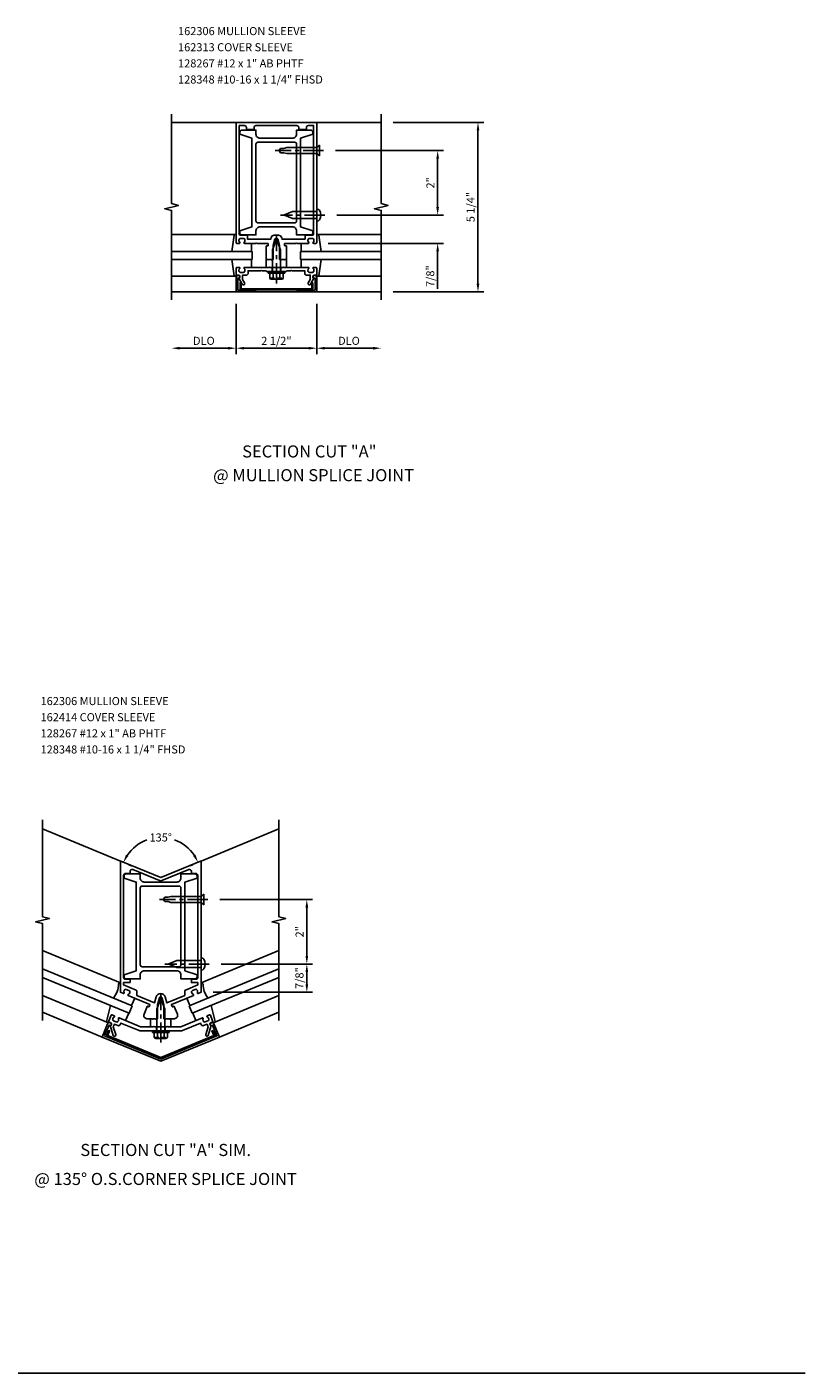
# Model space of a CAD drawing. Extents: x 0 to 81.2, y 0 to 50.9.
# Drawn here: x 57 to 81.2, y 0 to 41.7 of the extents above; entities that cross this region are included whole.
import ezdxf
from ezdxf.enums import TextEntityAlignment as Align

# ---------------------------------------------------------------- set-up
doc = ezdxf.new("R2010")
doc.units = 0
doc.header["$LTSCALE"] = 0.5
doc.header["$MEASUREMENT"] = 0
doc.linetypes.add('CENTER', pattern=[2, 1.25, -0.25, 0.25, -0.25])
doc.linetypes.add('HIDDEN', pattern=[0.375, 0.25, -0.125])
doc.layers.get('0').update_dxf_attribs({"color": 4, "linetype": 'CONTINUOUS'})
for name, color, linetype in [('CENTER', 1, 'CENTER'), ('FORMAT', 7, 'CONTINUOUS'), ('HIDDEN', 3, 'HIDDEN'), ('R-ANNO-DIMS', 3, 'CONTINUOUS'), ('R-ANNO-TEXT', 6, 'CONTINUOUS'), ('R-SWTS-DET1', 1, 'CONTINUOUS'), ('R-SWTS-DET2', 4, 'CONTINUOUS'), ('R-SWTS-DET3', 5, 'CONTINUOUS')]:
    doc.layers.add(name, color=color, linetype=linetype)
doc.styles.get("Standard").update_dxf_attribs({"font": 'arial.ttf'})
doc.dimstyles.new('EXT_ON-OFF', dxfattribs={"dimscale": 2, "dimtxt": 0.125, "dimasz": 0.125, "dimexe": 0.09, "dimexo": 0.1875, "dimgap": 0.05, "dimtad": 3, "dimdec": 5, "dimzin": 3, "dimdsep": 46, "dimlunit": 5, "dimtxsty": 'STANDARD', "dimcen": 0, "dimse2": 1, "dimazin": 0, "dimtfac": 1, "dimtdec": 4, "dimtofl": 0, "dimtmove": 0, "dimatfit": 0, "dimfxl": 1, "dimfrac": 2, "dimtolj": 1, "dimtzin": 3, "dimarcsym": 0})
doc.dimstyles.new('EXT_ON-ON', dxfattribs={"dimscale": 2, "dimtxt": 0.125, "dimasz": 0.125, "dimexe": 0.09, "dimexo": 0.1875, "dimgap": 0.05, "dimtad": 3, "dimdec": 5, "dimzin": 3, "dimdsep": 46, "dimlunit": 5, "dimtxsty": 'STANDARD', "dimcen": 0, "dimazin": 0, "dimtfac": 1, "dimtdec": 4, "dimtofl": 0, "dimtmove": 0, "dimatfit": 0, "dimfxl": 1, "dimfrac": 2, "dimtolj": 1, "dimtzin": 3, "dimarcsym": 0})
doc.dimstyles.new('EXT_ON-ON$2', dxfattribs={"dimscale": 2, "dimtxt": 0.125, "dimasz": 0.125, "dimexe": 0.09, "dimexo": 0.1875, "dimgap": 0.05, "dimtad": 0, "dimtih": 1, "dimtoh": 1, "dimzin": 3, "dimdsep": 46, "dimtxsty": 'STANDARD', "dimcen": 0, "dimadec": 0, "dimazin": 0, "dimtfac": 1, "dimtdec": 4, "dimtofl": 0, "dimtmove": 0, "dimatfit": 0, "dimfxl": 1, "dimtolj": 1, "dimtzin": 3, "dimarcsym": 0})

# ---------------------------------------------------------------- blocks, each defined once
blk = doc.blocks.new('B128406')
for p, q in [((-0.24, 0.153), (-0.24, -0.156)), ((-0.205, 0.203), (-0.05, 0.203)), ((-0.205, 0.101), (-0.05, 0.101)), ((-0.05, 0.26), (-0.05, -0.26)), ((-0.05, 0.26), (0, 0.26)), ((0, 0.26), (0, -0.26)), ((0, 0.124), (0.669, 0.124)), ((1, 0), (0.669, 0.124)), ((0.669, -0.124), (1, 0)), ((-0.205, -0.105), (-0.05, -0.105)), ((-0.205, -0.206), (-0.05, -0.206)), ((-0.05, -0.26), (0, -0.26)), ((0, -0.124), (0.669, -0.124))]:
    blk.add_line(p, q)
for centre, radius, start, end in [((-0.186, 0.152), 0.0543, 110.9107, 249.0893), ((-0.071, -0.002), 0.169, 142.5556, 217.4444), ((-0.186, -0.155), 0.0543, 110.9107, 249.0893)]:
    blk.add_arc(centre, radius, start, end)
at = {"layer": 'CENTER'}
blk.add_line((-0.365, 0), (1.125, 0), dxfattribs=at)
at = {"layer": 'HIDDEN'}
for p, q in [((-0.228, 0.187), (-0.209, 0.187)), ((-0.209, 0.187), (-0.209, -0.19)), ((-0.228, -0.19), (-0.209, -0.19))]:
    blk.add_line(p, q, dxfattribs=at)
blk = doc.blocks.new('B162131')
blk.add_lwpolyline([(1.472, -0.016), (1.397, -0.255, 1), (1.473, -0.279), (1.568, 0.023, -0.758132), (1.557, 0.119), (1.594, 0.134, 0.414214), (1.61, 0.173), (1.539, 0.345, 0.414214), (1.513, 0.356), (1.437, 0.325, 0.669376), (1.437, 0.297, -0.199773), (1.486, 0.248), (1.49, 0.238, -0.414214), (1.463, 0.173), (1.382, 0.139, -0.414214), (1.316, 0.166), (1.312, 0.176, -0.199773), (1.312, 0.245, 0.669376), (1.293, 0.265), (0.625, -0.012), (0.225, -0.012), (0.21, 0.003), (0.195, -0.012), (-0.195, -0.012), (-0.21, 0.003), (-0.225, -0.012), (-0.625, -0.012), (-1.293, 0.265, 0.669376), (-1.312, 0.245, -0.199773), (-1.312, 0.176), (-1.316, 0.166, -0.414214), (-1.382, 0.139), (-1.463, 0.173, -0.414214), (-1.49, 0.238), (-1.486, 0.248, -0.199773), (-1.437, 0.297, 0.669376), (-1.437, 0.325), (-1.513, 0.356, 0.414214), (-1.539, 0.345), (-1.61, 0.173, 0.414214), (-1.594, 0.134), (-1.557, 0.119, -0.758132), (-1.568, 0.023), (-1.473, -0.279, 1), (-1.397, -0.255), (-1.472, -0.016), (-1.437, 0.069), (-1.331, 0.025, 0.414214), (-1.253, 0.058), (-1.233, 0.105), (-0.673, -0.127, 0.098491), (-0.625, -0.137), (-0.015, -0.137), (0, -0.122), (0.015, -0.137), (0.625, -0.137, 0.098491), (0.673, -0.127), (1.233, 0.105), (1.253, 0.058, 0.414214), (1.331, 0.025), (1.437, 0.069)], format="xyb", close=True)
blk = doc.blocks.new('B162368')
at = {"layer": 'HIDDEN'}
for p, q in [((-0.133, -0.012), (-0.133, -0.137)), ((0.133, -0.012), (0.133, -0.137))]:
    blk.add_line(p, q, dxfattribs=at)
blk.add_blockref('B162131', (0, 0))
blk = doc.blocks.new('B162132')
blk.add_lwpolyline([(-1.74, -0.297), (0, -1.017), (1.74, -0.297), (1.601, 0.039), (1.582, 0.032, -1), (1.551, 0.106), (1.57, 0.113, -0.414214), (1.648, 0.081), (1.818, -0.329), (0, -1.082), (-1.818, -0.329), (-1.648, 0.081, -0.414214), (-1.57, 0.113), (-1.551, 0.106, -1), (-1.582, 0.032), (-1.601, 0.039)], format="xyb", close=True)
blk = doc.blocks.new('*D177')
at = {"layer": 'R-ANNO-DIMS', "color": 0, "lineweight": -2, "transparency": 16777216}
for p, q in [((60.273, 15.72), (60.183, 15.757)), ((62.08, 15.72), (62.171, 15.757))]:
    blk.add_line(p, q, dxfattribs=at)
for start, end in [(110.0565, 146.0723), (33.9277, 69.9435)]:
    blk.add_arc((61.177, 15.345), 1.256, start, end, dxfattribs=at)
at = {"layer": 'R-ANNO-DIMS', "color": 0, "transparency": 16777216}
for points in [[(60.172, 16.027), (60.098, 16.066), (60.017, 15.826)], [(62.255, 16.066), (62.182, 16.027), (62.337, 15.826)]]:
    blk.add_solid(points, dxfattribs=at)
at = {"layer": 'R-ANNO-DIMS', "color": 0, "transparency": 16777216, "insert": (61.177, 16.601), "char_height": 0.25, "attachment_point": 5}
blk.add_mtext('\\A1;135°', dxfattribs=at)
blk = doc.blocks.new('B162130')
for points in [[(0.963, 1.037), (0.959, 1.046, -0.414214), (0.986, 1.112), (1.067, 1.146, -0.414214), (1.132, 1.118), (1.136, 1.109, -0.199773), (1.136, 1.04, 0.669376), (1.156, 1.02), (1.25, 1.059), (1.25, 5.114, 0.534511), (1.236, 5.123), (0, 4.611), (-1.236, 5.123, 0.534511), (-1.25, 5.114), (-1.25, 1.059), (-1.156, 1.02, 0.669376), (-1.136, 1.04, -0.199773), (-1.136, 1.109), (-1.132, 1.118, -0.414214), (-1.067, 1.146), (-0.986, 1.112, -0.414214), (-0.959, 1.046), (-0.963, 1.037, -0.199773), (-1.012, 0.988, 0.669376), (-1.012, 0.96), (-0.338, 0.681, -0.414214), (-0.333, 0.668), (-0.354, 0.616, -0.414214), (-0.367, 0.611), (-0.404, 0.626, 0.414214), (-0.417, 0.621), (-0.518, 0.377, 0.534511), (-0.426, 0.238), (-0.273, 0.238), (-0.258, 0.223), (-0.243, 0.238), (-0.17, 0.238), (-0.155, 0.223), (-0.14, 0.238), (-0.1, 0.238), (-0.1, 0.668), (-0.042, 0.887, -0.767327), (0.042, 0.887), (0.1, 0.668), (0.1, 0.238), (0.14, 0.238), (0.155, 0.223), (0.17, 0.238), (0.243, 0.238), (0.258, 0.223), (0.273, 0.238), (0.426, 0.238, 0.534511), (0.518, 0.377), (0.417, 0.621, 0.414214), (0.404, 0.626), (0.367, 0.611, -0.414214), (0.354, 0.616), (0.333, 0.668, -0.414214), (0.338, 0.681), (1.012, 0.96, 0.669376), (1.012, 0.988, -0.199773)], [(-0.95, 1.359), (-0.95, 1.459), (-1.09, 1.459, -0.414214), (-1.15, 1.519), (-1.15, 4.679, -0.414214), (-1.09, 4.739), (-0.95, 4.739), (-0.95, 4.806, -0.534511), (-0.867, 4.862), (-0.038, 4.519, 0.198912), (0.038, 4.519), (0.867, 4.862, -0.534511), (0.95, 4.806), (0.95, 4.739), (1.09, 4.739, -0.414214), (1.15, 4.679), (1.15, 1.519, -0.414214), (1.09, 1.459), (0.95, 1.459), (0.95, 1.359), (1.15, 1.359), (1.15, 1.288), (0.764, 1.128, 0.303347), (0.745, 1.1), (0.745, 0.958), (0.188, 0.727), (0.138, 0.912, 0.767327), (-0.138, 0.912), (-0.188, 0.727), (-0.745, 0.958), (-0.745, 1.1, 0.303347), (-0.764, 1.128), (-1.15, 1.288), (-1.15, 1.359)]]:
    blk.add_lwpolyline(points, format="xyb", close=True)
blk = doc.blocks.new('B128267')
for p, q in [((0, 0.186), (-0.016, 0.186)), ((0, -0.186), (0, 0.186)), ((-0.016, -0.186), (0, -0.186))]:
    blk.add_line(p, q)
blk.add_lwpolyline([(0, 0.108), (0.747, 0.108), (0.997, 0.005, -0.668179), (0.997, -0.005), (0.747, -0.108), (0, -0.108)], format="xyb")
for centre, radius, start, end in [((0.156, 0), 0.281, 147.6824, 212.3176), ((-0.016, 0.108), 0.078, 90, 147.6824), ((-0.016, -0.108), 0.078, 212.3176, 270)]:
    blk.add_arc(centre, radius, start, end)
at = {"layer": 'CENTER'}
blk.add_line((-0.25, 0), (1.125, 0), dxfattribs=at)
blk = doc.blocks.new('B128348')
for p, q in [((0, 0.167), (0.083, 0.095)), ((0, 0.167), (0, -0.167)), ((0.083, -0.095), (0.083, 0.095)), ((0.083, 0.095), (1.015, 0.095)), ((1.099, 0.067), (1.015, 0.095)), ((1.099, 0.067), (1.209, 0.067)), ((1.25, 0), (1.209, 0.067)), ((1.25, 0), (1.209, -0.068)), ((0, -0.167), (0.083, -0.095)), ((0.083, -0.095), (1.015, -0.095)), ((1.099, -0.068), (1.015, -0.095)), ((1.099, -0.068), (1.209, -0.068))]:
    blk.add_line(p, q)
at = {"layer": 'CENTER'}
blk.add_line((-0.125, 0), (1.375, 0), dxfattribs=at)
blk = doc.blocks.new('*D178')
at = {"layer": 'R-ANNO-DIMS', "color": 0, "lineweight": -2, "transparency": 16777216}
for p, q in [((63.052, 12.679), (65.887, 12.679)), ((65.707, 12.429), (65.707, 12.054)), ((62.802, 11.804), (65.887, 11.804))]:
    blk.add_line(p, q, dxfattribs=at)
at = {"layer": 'R-ANNO-DIMS', "color": 0, "transparency": 16777216}
for points in [[(65.665, 12.429), (65.749, 12.429), (65.707, 12.679)], [(65.665, 12.054), (65.749, 12.054), (65.707, 11.804)]]:
    blk.add_solid(points, dxfattribs=at)
at = {"layer": 'R-ANNO-DIMS', "color": 0, "transparency": 16777216, "insert": (65.478, 12.242), "char_height": 0.25, "attachment_point": 5, "rotation": 90}
blk.add_mtext('\\A1;7/8"', dxfattribs=at)
blk = doc.blocks.new('*D179')
at = {"layer": 'R-ANNO-DIMS', "color": 0, "lineweight": -2, "transparency": 16777216}
for p, q in [((63.01, 14.679), (65.887, 14.679)), ((65.707, 12.929), (65.707, 14.429)), ((63.052, 12.679), (65.887, 12.679))]:
    blk.add_line(p, q, dxfattribs=at)
at = {"layer": 'R-ANNO-DIMS', "color": 0, "transparency": 16777216}
for points in [[(65.665, 14.429), (65.749, 14.429), (65.707, 14.679)], [(65.665, 12.929), (65.749, 12.929), (65.707, 12.679)]]:
    blk.add_solid(points, dxfattribs=at)
at = {"layer": 'R-ANNO-DIMS', "color": 0, "transparency": 16777216, "insert": (65.482, 13.679), "char_height": 0.25, "attachment_point": 5, "rotation": 90}
blk.add_mtext('\\A1;2"', dxfattribs=at)
blk = doc.blocks.new('B162035')
for points in [[(0.625, 1.635), (0.625, 1.51), (1.065, 1.51, 0.414214), (1.125, 1.57), (1.125, 1.635), (0.75, 1.76), (0.75, 4.51), (1.125, 4.635), (1.125, 4.7, 0.414214), (1.065, 4.76), (0.625, 4.76), (0.625, 4.635, -0.414214), (0.5, 4.51), (-0.51, 4.51, -0.414214), (-0.635, 4.635), (-0.635, 4.76), (-1.075, 4.76, 0.414214), (-1.135, 4.7), (-1.135, 4.635), (-0.76, 4.51), (-0.76, 1.76), (-1.135, 1.635), (-1.135, 1.57, 0.414214), (-1.075, 1.51), (-0.635, 1.51), (-0.635, 1.635, -0.414214), (-0.51, 1.76), (0.5, 1.76, -0.414214)], [(-0.575, 1.885, -0.414214), (-0.635, 1.945), (-0.635, 4.325, -0.414214), (-0.575, 4.385), (0.565, 4.385, -0.414214), (0.625, 4.325), (0.625, 1.945, -0.414214), (0.565, 1.885)]]:
    blk.add_lwpolyline(points, format="xyb", close=True)
blk = doc.blocks.new('B162306-T')
blk.add_blockref('B162035', (0, 0))
blk = doc.blocks.new('B162414-T')
blk.add_lwpolyline([(-0.012, -0.995, 0.198912), (0.012, -0.995), (1.657, -0.314, 0.414214), (1.674, -0.273), (1.614, -0.128), (1.585, -0.14), (1.645, -0.285), (0, -0.967), (-1.645, -0.285), (-1.585, -0.14), (-1.614, -0.128), (-1.674, -0.273, 0.414214), (-1.657, -0.314)], format="xyb", close=True)
blk = doc.blocks.new('B027850-M')
blk.add_line((-0.3, 0.15), (-0.3, 0.4))
blk.add_lwpolyline([(0.314, 0.4), (0.242, -0.103, -0.373552), (0.223, -0.12), (0.2, -0.12, -0.414214), (0.18, -0.1), (0.18, -0.056)], format="xyb")
blk = doc.blocks.new('B027850-M2')
blk.add_line((-0.3, 0.15), (-0.3, 0.4))
blk.add_lwpolyline([(0.259, -0.04), (0.276, -0.081, 0.414214), (0.302, -0.092), (0.323, -0.083, 0.373552), (0.334, -0.06, -0.182854), (0.314, 0.4)], format="xyb")
blk = doc.blocks.new('B162310-M')
for p, q in [((-0.313, -0.25), (-0.313, 0)), ((0.313, 0), (0.313, -0.25))]:
    blk.add_line(p, q)
blk = doc.blocks.new('B162013')
for points in [[(-1.25, 0.52, 0.414214), (-1.23, 0.5), (-1.148, 0.5, 0.669376), (-1.137, 0.526, -0.199773), (-1.164, 0.589), (-1.164, 0.6, -0.414214), (-1.114, 0.65), (-1.026, 0.65, -0.414214), (-0.976, 0.6), (-0.976, 0.589, -0.199773), (-1.003, 0.526, 0.669376), (-0.992, 0.5), (-0.64, 0.5), (-0.625, 0.515), (-0.61, 0.5), (-0.263, 0.5, -0.414214), (-0.253, 0.49), (-0.253, 0.434, -0.414214), (-0.263, 0.424), (-0.303, 0.424, 0.414214), (-0.313, 0.414), (-0.313, 0), (-0.273, 0), (-0.258, -0.015), (-0.243, 0), (-0.17, 0), (-0.155, -0.015), (-0.14, 0), (-0.1, 0), (-0.1, 0.43), (-0.047, 0.628, -0.339454), (-0.018, 0.65), (0.018, 0.65, -0.339454), (0.047, 0.628), (0.1, 0.43), (0.1, 0), (0.14, 0), (0.155, -0.015), (0.17, 0), (0.243, 0), (0.258, -0.015), (0.273, 0), (0.313, 0), (0.313, 0.414, 0.414214), (0.303, 0.424), (0.263, 0.424, -0.414214), (0.253, 0.434), (0.253, 0.49, -0.414214), (0.263, 0.5), (0.61, 0.5), (0.625, 0.515), (0.64, 0.5), (0.992, 0.5, 0.669376), (1.003, 0.526, -0.199773), (0.976, 0.589), (0.976, 0.6, -0.414214), (1.026, 0.65), (1.114, 0.65, -0.414214), (1.164, 0.6), (1.164, 0.589, -0.199773), (1.137, 0.526, 0.669376), (1.148, 0.5), (1.23, 0.5, 0.414214), (1.25, 0.52), (1.25, 4.25), (-1.25, 4.25)], [(-0.895, 0.625), (-0.895, 0.73, 0.414214), (-0.915, 0.75), (-1.12, 0.75, -0.414214), (-1.15, 0.78), (-1.15, 4.15), (-0.99, 4.15, -0.414214), (-0.93, 4.09), (-0.93, 4.03), (-0.695, 4.03), (-0.695, 4.09, -0.414214), (-0.635, 4.15), (0.635, 4.15, -0.414214), (0.695, 4.09), (0.695, 4.03), (0.93, 4.03), (0.93, 4.09, -0.414214), (0.99, 4.15), (1.15, 4.15), (1.15, 0.78, -0.414214), (1.12, 0.75), (0.915, 0.75, 0.414214), (0.895, 0.73), (0.895, 0.625), (0.177, 0.625), (0.164, 0.676, 0.339454), (0.067, 0.75), (-0.067, 0.75, 0.339454), (-0.164, 0.676), (-0.177, 0.625)]]:
    blk.add_lwpolyline(points, format="xyb", close=True)
blk = doc.blocks.new('*D181')
at = {"layer": 'R-ANNO-DIMS', "color": 0, "lineweight": -2, "transparency": 16777216}
for p, q in [((63.514, 33.141), (63.514, 31.586)), ((63.264, 31.766), (61.764, 31.766))]:
    blk.add_line(p, q, dxfattribs=at)
at = {"layer": 'R-ANNO-DIMS', "color": 0, "transparency": 16777216}
for points in [[(61.764, 31.808), (61.764, 31.724), (61.514, 31.766)], [(63.264, 31.808), (63.264, 31.724), (63.514, 31.766)]]:
    blk.add_solid(points, dxfattribs=at)
at = {"layer": 'R-ANNO-DIMS', "color": 0, "transparency": 16777216, "insert": (62.514, 31.995), "char_height": 0.25, "attachment_point": 5}
blk.add_mtext('\\A1;DLO', dxfattribs=at)
blk = doc.blocks.new('*D182')
at = {"layer": 'R-ANNO-DIMS', "color": 0, "lineweight": -2, "transparency": 16777216}
for p, q in [((66.014, 33.141), (66.014, 31.586)), ((65.764, 31.766), (63.764, 31.766))]:
    blk.add_line(p, q, dxfattribs=at)
at = {"layer": 'R-ANNO-DIMS', "color": 0, "transparency": 16777216}
for points in [[(63.764, 31.808), (63.764, 31.724), (63.514, 31.766)], [(65.764, 31.808), (65.764, 31.724), (66.014, 31.766)]]:
    blk.add_solid(points, dxfattribs=at)
at = {"layer": 'R-ANNO-DIMS', "color": 0, "transparency": 16777216, "insert": (64.764, 31.995), "char_height": 0.25, "attachment_point": 5}
blk.add_mtext('\\A1;2 1/2"', dxfattribs=at)
blk = doc.blocks.new('*D183')
at = {"layer": 'R-ANNO-DIMS', "color": 0, "lineweight": -2, "transparency": 16777216}
for p, q in [((66.014, 33.141), (66.014, 31.586)), ((66.264, 31.766), (67.764, 31.766))]:
    blk.add_line(p, q, dxfattribs=at)
at = {"layer": 'R-ANNO-DIMS', "color": 0, "transparency": 16777216}
for points in [[(66.264, 31.808), (66.264, 31.724), (66.014, 31.766)], [(67.764, 31.808), (67.764, 31.724), (68.014, 31.766)]]:
    blk.add_solid(points, dxfattribs=at)
at = {"layer": 'R-ANNO-DIMS', "color": 0, "transparency": 16777216, "insert": (67.014, 31.995), "char_height": 0.25, "attachment_point": 5}
blk.add_mtext('\\A1;DLO', dxfattribs=at)
blk = doc.blocks.new('B162005')
blk.add_lwpolyline([(-0.469, -0.335), (-0.454, -0.35), (-0.325, -0.35), (-0.3, -0.375), (-0.015, -0.375), (0, -0.36), (0.015, -0.375), (0.3, -0.375), (0.325, -0.35), (0.454, -0.35), (0.469, -0.335), (0.484, -0.35), (0.876, -0.35), (0.876, -0.426, 0.414214), (0.936, -0.486), (1.05, -0.486), (1.05, -0.621), (0.989, -0.726, 1), (1.059, -0.766), (1.164, -0.583, -0.84909), (1.18, -0.486), (1.22, -0.486, 0.414214), (1.25, -0.456), (1.25, -0.27, 0.414214), (1.23, -0.25), (1.148, -0.25, 0.669376), (1.137, -0.276, -0.199773), (1.164, -0.339), (1.164, -0.35, -0.414214), (1.114, -0.4), (1.026, -0.4, -0.414214), (0.976, -0.35), (0.976, -0.339, -0.199773), (1.003, -0.276, 0.669376), (0.992, -0.25), (0.225, -0.25), (0.21, -0.235), (0.195, -0.25), (-0.195, -0.25), (-0.21, -0.235), (-0.225, -0.25), (-0.992, -0.25, 0.669376), (-1.003, -0.276, -0.199773), (-0.976, -0.339), (-0.976, -0.35, -0.414214), (-1.026, -0.4), (-1.114, -0.4, -0.414214), (-1.164, -0.35), (-1.164, -0.339, -0.199773), (-1.137, -0.276, 0.669376), (-1.148, -0.25), (-1.23, -0.25, 0.414214), (-1.25, -0.27), (-1.25, -0.456, 0.414214), (-1.22, -0.486), (-1.18, -0.486, -0.84909), (-1.164, -0.583), (-1.059, -0.766, 1), (-0.989, -0.726), (-1.05, -0.621), (-1.05, -0.486), (-0.936, -0.486, 0.414214), (-0.876, -0.426), (-0.876, -0.35), (-0.484, -0.35)], format="xyb", close=True)
blk = doc.blocks.new('B162335')
at = {"layer": 'HIDDEN'}
for p, q in [((-0.133, -0.25), (-0.133, -0.375)), ((0.133, -0.25), (0.133, -0.375))]:
    blk.add_line(p, q, dxfattribs=at)
blk.add_blockref('B162005', (0, 0))
blk = doc.blocks.new('B162006')
blk.add_lwpolyline([(-0.625, -0.95), (-1.2, -0.95), (-1.2, -0.576), (-1.17, -0.576, 1), (-1.17, -0.496), (-1.19, -0.496, 0.414214), (-1.25, -0.556), (-1.25, -1), (1.25, -1), (1.25, -0.556, 0.414214), (1.19, -0.496), (1.17, -0.496, 1), (1.17, -0.576), (1.2, -0.576), (1.2, -0.95), (0.625, -0.95), (0, -0.94)], format="xyb", close=True)
blk = doc.blocks.new('B162313-T')
blk.add_lwpolyline([(1.0935, -0.94, 0.4142136), (1.1245, -0.909), (1.1245, -0.721), (1.0935, -0.721), (1.0935, -0.909), (-1.0935, -0.909), (-1.0935, -0.721), (-1.1245, -0.721), (-1.1245, -0.909, 0.4142136), (-1.0935, -0.94)], format="xyb", close=True)
blk = doc.blocks.new('*D184')
at = {"layer": 'R-ANNO-DIMS', "color": 0, "linetype": 'Continuous', "lineweight": -2, "transparency": 16777216}
for p, q in [((69.764, 36.141), (69.764, 36.391)), ((66.639, 35.891), (69.944, 35.891)), ((66.369, 35.016), (69.944, 35.016)), ((69.764, 34.766), (69.764, 33.611))]:
    blk.add_line(p, q, dxfattribs=at)
at = {"layer": 'R-ANNO-DIMS', "color": 0, "linetype": 'Continuous', "transparency": 16777216}
for points in [[(69.722, 36.141), (69.806, 36.141), (69.764, 35.891)], [(69.722, 34.766), (69.806, 34.766), (69.764, 35.016)]]:
    blk.add_solid(points, dxfattribs=at)
at = {"layer": 'R-ANNO-DIMS', "color": 0, "linetype": 'Continuous', "transparency": 16777216, "insert": (69.535, 33.999), "char_height": 0.25, "attachment_point": 5, "rotation": 90}
blk.add_mtext('\\A1;7/8"', dxfattribs=at)
blk = doc.blocks.new('*D185')
at = {"layer": 'R-ANNO-DIMS', "color": 0, "linetype": 'Continuous', "lineweight": -2, "transparency": 16777216}
for p, q in [((66.597, 37.891), (69.944, 37.891)), ((69.764, 37.641), (69.764, 36.141)), ((66.639, 35.891), (69.944, 35.891))]:
    blk.add_line(p, q, dxfattribs=at)
at = {"layer": 'R-ANNO-DIMS', "color": 0, "linetype": 'Continuous', "transparency": 16777216}
for points in [[(69.722, 37.641), (69.806, 37.641), (69.764, 37.891)], [(69.722, 36.141), (69.806, 36.141), (69.764, 35.891)]]:
    blk.add_solid(points, dxfattribs=at)
at = {"layer": 'R-ANNO-DIMS', "color": 0, "linetype": 'Continuous', "transparency": 16777216, "insert": (69.539, 36.891), "char_height": 0.25, "attachment_point": 5, "rotation": 90}
blk.add_mtext('\\A1;2"', dxfattribs=at)
blk = doc.blocks.new('*D186')
at = {"layer": 'R-ANNO-DIMS', "color": 0, "lineweight": -2, "transparency": 16777216}
for p, q in [((68.389, 38.766), (71.194, 38.766)), ((71.014, 33.766), (71.014, 38.516)), ((68.389, 33.516), (71.194, 33.516))]:
    blk.add_line(p, q, dxfattribs=at)
at = {"layer": 'R-ANNO-DIMS', "color": 0, "transparency": 16777216}
for points in [[(70.972, 38.516), (71.056, 38.516), (71.014, 38.766)], [(70.972, 33.766), (71.056, 33.766), (71.014, 33.516)]]:
    blk.add_solid(points, dxfattribs=at)
at = {"layer": 'R-ANNO-DIMS', "color": 0, "transparency": 16777216, "insert": (70.785, 36.141), "char_height": 0.25, "attachment_point": 5, "rotation": 90}
blk.add_mtext('\\A1;5 1/4"', dxfattribs=at)

msp = doc.modelspace()

# ---------------------------------------------------------------- linework, layer by layer
msp.add_lwpolyline([(61.514091, 33.2661), (61.514091, 36.035219), (61.301839, 36.088139), (61.726663, 36.19406), (61.514091, 36.24706), (61.514091, 39.0161)])
at = {"layer": 'FORMAT'}
msp.add_line((0, 0), (81.156867, 0), dxfattribs=at)
at = {"layer": 'R-SWTS-DET1'}
for p, q in [((63.514091, 38.7661), (61.514091, 38.7661)), ((66.014091, 38.7661), (68.014091, 38.7661)), ((63.514091, 33.5161), (61.514091, 33.5161)), ((66.014091, 33.5161), (68.014091, 33.5161)), ((59.926893, 15.863252), (57.510939, 16.863973)), ((62.426893, 15.863252), (64.842847, 16.863973)), ((59.358698, 10.416047), (57.510939, 11.181414)), ((62.995088, 10.416047), (64.842847, 11.181414))]:
    msp.add_line(p, q, dxfattribs=at)
for points in [[(68.014091, 33.2661), (68.014091, 36.035219), (67.801839, 36.088139), (68.226663, 36.19406), (68.014091, 36.24706), (68.014091, 39.0161)], [(57.510939, 10.931414), (57.510939, 13.931414), (57.298687, 13.984334), (57.723511, 14.090255), (57.511259, 14.143176), (57.511259, 17.143176)], [(64.842847, 10.931414), (64.842847, 13.931414), (64.630595, 13.984334), (65.055419, 14.090255), (64.843167, 14.143176), (64.843167, 17.143176)]]:
    msp.add_lwpolyline(points, dxfattribs=at)
at = {"layer": 'R-SWTS-DET2'}
for p, q in [((63.471456, 35.2861), (61.514091, 35.2861)), ((66.056726, 35.2861), (68.014091, 35.2861)), ((63.471456, 33.9961), (61.514091, 33.9961)), ((66.056726, 33.9961), (68.014091, 33.9961)), ((59.926893, 12.096527), (57.510939, 13.097248)), ((62.426893, 12.096527), (64.842847, 13.097248)), ((57.510939, 11.700962), (59.502997, 10.875825)), ((64.842847, 11.700962), (62.850789, 10.875825))]:
    msp.add_line(p, q, dxfattribs=at)
at = {"layer": 'R-SWTS-DET3'}
for p, q in [((61.514091, 34.7661), (64.014091, 34.7661)), ((64.014091, 34.7661), (64.014091, 34.5161)), ((68.014091, 34.7661), (65.514091, 34.7661)), ((65.514091, 34.7661), (65.514091, 34.5161)), ((64.014091, 34.5161), (61.514091, 34.5161)), ((65.514091, 34.5161), (68.014091, 34.5161)), ((57.510939, 12.534404), (60.293162, 11.38197)), ((62.060624, 11.38197), (64.842847, 12.534404)), ((60.197491, 11.151), (57.510939, 12.263806)), ((64.842847, 12.263806), (62.156295, 11.151)), ((60.293162, 11.38197), (60.197491, 11.151)), ((62.156295, 11.151), (62.060624, 11.38197))]:
    msp.add_line(p, q, dxfattribs=at)

# ---------------------------------------------------------------- block references
for name, p, rotation in [('B128348', (66.097091, 37.8911), 180), ('B128267', (66.014091, 35.8911), 180), ('B128406', (64.764091, 34.1411), 90), ('B128348', (62.509893, 14.679281), 180), ('B128267', (62.426893, 12.679281), 180), ('B128406', (61.176893, 10.608767), 90)]:
    msp.add_blockref(name, p, dxfattribs=dict(rotation=rotation))
at = {"layer": 'R-SWTS-DET1', "xscale": -1}
msp.add_blockref('B162013', (64.764091, 34.5161), dxfattribs=at)
at = {"layer": 'R-SWTS-DET1'}
for name, p in [('B162335', (64.764091, 34.5161)), ('B162006', (64.764091, 34.5161)), ('B162130', (61.176893, 10.745318)), ('B162132', (61.176893, 10.745318)), ('B162368', (61.176893, 10.745318))]:
    msp.add_blockref(name, p, dxfattribs=at)
at = {"layer": 'R-SWTS-DET2'}
for name, p in [('B162306-T', (64.764091, 33.7661)), ('B162310-M', (64.764091, 34.5161)), ('B027850-M', (65.834091, 34.1161)), ('B162313-T', (64.764091, 34.5161)), ('B162306-T', (61.176893, 10.709281)), ('B162414-T', (61.176893, 10.745318))]:
    msp.add_blockref(name, p, dxfattribs=at)
for name, p, rotation in [('B027850-M', (63.694091, 35.1661), 180), ('B027850-M2', (60.150594, 11.87398), 157.5000000000395), ('B027850-M', (62.59918, 10.901492), 22.50000000000001), ('B162310-M', (61.176893, 10.733767), 180)]:
    msp.add_blockref(name, p, dxfattribs=dict(at, rotation=rotation))
at = {"layer": 'R-SWTS-DET2', "xscale": -1}
for name, p, rotation in [('B027850-M', (65.834091, 35.1661), 180), ('B027850-M2', (62.203192, 11.87398), 202.4999999999604), ('B027850-M', (59.754606, 10.901492), 337.5)]:
    msp.add_blockref(name, p, dxfattribs=dict(at, rotation=rotation))
msp.add_blockref('B027850-M', (63.694091, 34.1161), dxfattribs=at)

# ---------------------------------------------------------------- texts
at = {"color": 2, "linetype": 'Continuous'}
for s, p in [('SECTION CUT "A"', (65.78459, 28.37947)), ('@ MULLION SPLICE JOINT', (65.915251, 27.642906)), ('SECTION CUT "A" SIM.', (61.329958, 6.727563)), ('@ 135° O.S.CORNER SPLICE JOINT', (61.326714, 5.829496))]:
    msp.add_text(s, height=0.375, dxfattribs=at).set_placement(p, align=Align.CENTER)
at = {"layer": 'R-ANNO-TEXT'}
for s, p in [('162306 MULLION SLEEVE', (61.714187, 41.469776)), ('162313 COVER SLEEVE', (61.714187, 40.969776)), ('128267 #12 x 1" AB PHTF', (61.714187, 40.469776)), ('128348 #10-16 x 1 1/4" FHSD', (61.714187, 39.969776)), ('162306 MULLION SLEEVE', (57.451386, 20.704024)), ('162414 COVER SLEEVE', (57.451386, 20.204024)), ('128267 #12 x 1" AB PHTF', (57.451386, 19.704024)), ('128348 #10-16 x 1 1/4" FHSD', (57.451386, 19.204024))]:
    msp.add_text(s, height=0.25, dxfattribs=at).set_placement(p)

# ---------------------------------------------------------------- dimensions: what is measured, and where the dimension line sits
at = {"layer": 'R-ANNO-DIMS'}
for base, p1, p2, angle, dimstyle, picture, middle in [((71.014091, 38.7661), (68.014091, 33.5161), (68.014091, 38.7661), 90, 'EXT_ON-ON', '*D186', (70.784828, 36.1411)), ((63.514091, 31.7661), (66.014091, 33.5161), (63.514091, 33.5161), 180, 'EXT_ON-OFF', '*D182', (64.764091, 31.995363)), ((65.707091, 14.679281), (62.676893, 12.679281), (62.634893, 14.679281), 90, 'EXT_ON-ON', '*D179', (65.481579, 13.679281)), ((65.707091, 11.804281), (62.676893, 12.679281), (62.426893, 11.804281), 90, 'EXT_ON-ON', '*D178', (65.477828, 12.241781))]:
    dim = msp.add_linear_dim(base=base, p1=p1, p2=p2, angle=angle, dimstyle=dimstyle, override={"dimpost": '"'}, dxfattribs=at)
    dim.commit()
    dim.dimension.update_dxf_attribs({"geometry": picture, "text_midpoint": middle})
at = {"layer": 'R-ANNO-DIMS', "linetype": 'Continuous'}
dim = msp.add_linear_dim(base=(69.764091, 35.8911), p1=(66.222091, 37.8911), p2=(66.264091, 35.8911), angle=90, dimstyle='EXT_ON-ON', override={"dimpost": '"'}, dxfattribs=at)
dim.commit()
dim.dimension.update_dxf_attribs({"geometry": '*D185', "text_midpoint": (69.538579, 36.8911)})
dim = msp.add_linear_dim(base=(69.764091, 35.0161), p1=(66.264091, 35.8911), p2=(65.994091, 35.0161), angle=90, dimstyle='EXT_ON-ON', override={"dimpost": '"'}, dxfattribs=at)
dim.commit()
dim.dimension.update_dxf_attribs({"geometry": '*D184', "text_midpoint": (69.764091, 33.999433), "dimtype": 160})
at = {"layer": 'R-ANNO-DIMS'}
for base, p1, p2, picture, middle in [((61.514091, 31.7661), (63.514091, 33.5161), (61.514091, 33.2661), '*D181', (62.514091, 31.995448)), ((68.014091, 31.7661), (66.014091, 33.5161), (68.014091, 33.2661), '*D183', (67.014091, 31.995448))]:
    dim = msp.add_linear_dim(base=base, p1=p1, p2=p2, angle=180, text='DLO', dimstyle='EXT_ON-OFF', override={"dimpost": '"'}, dxfattribs=at)
    dim.commit()
    dim.dimension.update_dxf_attribs({"geometry": picture, "text_midpoint": middle})
dim = msp.add_angular_dim_2l(base=(61.65736, 16.505436), line1=((62.426893, 15.863252), (64.842847, 16.863973)), line2=((59.926893, 15.863252), (57.510939, 16.863973)), dimstyle='EXT_ON-ON$2', dxfattribs=at)
dim.commit()
dim.dimension.update_dxf_attribs({"geometry": '*D177', "text_midpoint": (61.176893, 16.601007)})

doc.saveas('drawing.dxf')
